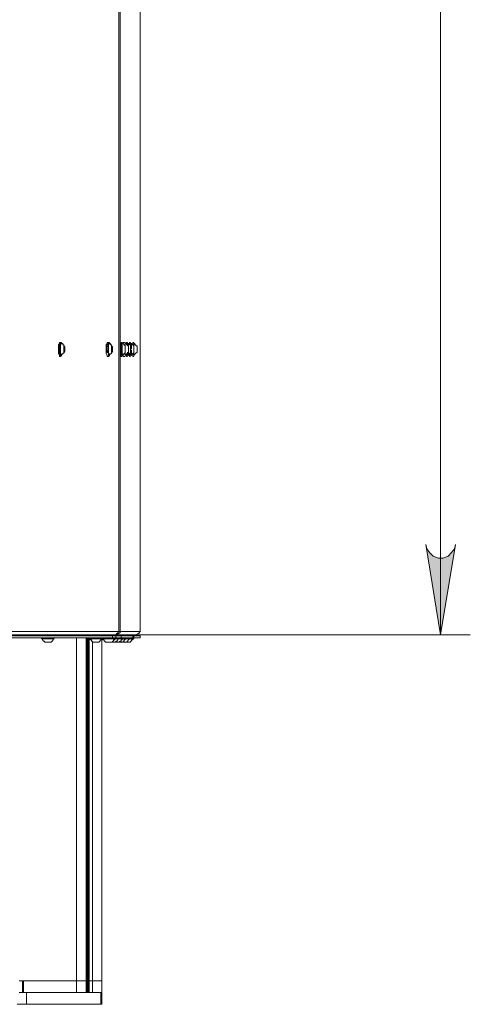
# Model space of a CAD drawing. Units: millimetres. Extents: x 4.5 to 33.8, y 3.9 to 25.3.
# Drawn here: x 15.2 to 15.8, y 15.8 to 17.1 of the extents above; entities that cross this region are included whole.
import ezdxf

# ---------------------------------------------------------------- set-up
doc = ezdxf.new("R2010")
doc.units = ezdxf.units.MM
doc.layers.add('PDF _Геометрия', color=7, linetype='Continuous')
doc.layers.add('PDF _Сплошная заливка', color=7, linetype='Continuous')

msp = doc.modelspace()

# ---------------------------------------------------------------- hatches: boundary and pattern name
at = {"layer": 'PDF _Сплошная заливка', "transparency": 33554559}
h = msp.add_hatch(color=256, dxfattribs=at)
h.paths.add_polyline_path([(15.7983, 18.2097), (15.797, 18.2153), (15.7928, 18.2208), (15.7886, 18.225), (15.7817, 18.2278), (15.7761, 18.2278), (15.7692, 18.225), (15.765, 18.2208), (15.7608, 18.2153), (15.7595, 18.2097), (15.7789, 18.3278)], flags=0)
h.paths.add_polyline_path([(15.7595, 16.4389), (15.7608, 16.4333), (15.765, 16.4278), (15.7692, 16.4236), (15.7761, 16.4208), (15.7817, 16.4208), (15.7886, 16.4236), (15.7928, 16.4278), (15.797, 16.4333), (15.7983, 16.4389), (15.7789, 16.3208)], flags=0)

# ---------------------------------------------------------------- linework, layer by layer
at = {"layer": 'PDF _Геометрия', "lineweight": 18}
for points in [[(15.3581, 20.725), (15.3581, 18.332), (15.3595, 18.332), (15.3595, 18.3306), (15.3581, 18.3292), (15.3567, 18.3278), (15.3553, 18.3278), (15.3803, 18.3278), (15.3831, 18.3264), (15.3845, 18.3264), (15.3845, 18.325), (15.3858, 18.3222), (15.3858, 16.325), (15.3845, 16.3236), (15.3845, 16.3222), (15.3831, 16.3222), (15.3803, 16.3208), (15.3553, 16.3208)], [(15.3581, 18.3222), (15.3581, 16.325), (15.3567, 16.3236), (15.3567, 16.3222), (15.3553, 16.3222), (15.3539, 16.3208), (15.3539, 16.3195), (15.3553, 16.3195), (15.3567, 16.3195), (15.3581, 16.3195), (15.3595, 16.3195), (15.3608, 16.3195), (15.3761, 16.3195)], [(15.2817, 16.7028), (15.2803, 16.7028), (15.2803, 16.7014), (15.2789, 16.7), (15.2789, 16.6972), (15.2789, 16.6958), (15.2789, 16.6931), (15.2789, 16.6903), (15.2789, 16.6889), (15.2803, 16.6861), (15.2803, 16.6847), (15.2817, 16.6847)], [(15.2872, 16.6972), (15.2858, 16.6986), (15.2858, 16.7), (15.2845, 16.7), (15.2845, 16.7014), (15.2831, 16.7014), (15.2831, 16.7028), (15.2817, 16.7028), (15.2817, 16.7014), (15.2803, 16.7), (15.2803, 16.6972), (15.2803, 16.6958), (15.2803, 16.6931), (15.2803, 16.6903), (15.2803, 16.6889), (15.2817, 16.6861), (15.2817, 16.6847), (15.2831, 16.6861), (15.2831, 16.6875), (15.2845, 16.6875), (15.2845, 16.6889), (15.2858, 16.6889), (15.2858, 16.6903), (15.2872, 16.6903)], [(15.2831, 16.6875), (15.2817, 16.6875), (15.2817, 16.6889), (15.2817, 16.6903), (15.2817, 16.6931), (15.2817, 16.6945), (15.2817, 16.6972), (15.2817, 16.6986), (15.2817, 16.7), (15.2831, 16.7014), (15.2817, 16.7014), (15.2817, 16.7), (15.2817, 16.6986), (15.2803, 16.6972), (15.2803, 16.6945), (15.2803, 16.6931), (15.2803, 16.6903), (15.2817, 16.6889), (15.2817, 16.6875), (15.2817, 16.6861), (15.2831, 16.6861)], [(15.3442, 16.7028), (15.3428, 16.7028), (15.3428, 16.7014), (15.3414, 16.7), (15.3414, 16.6972), (15.3414, 16.6958), (15.3414, 16.6931), (15.3414, 16.6903), (15.3414, 16.6889), (15.3428, 16.6861), (15.3428, 16.6847), (15.3442, 16.6847)], [(15.3497, 16.6972), (15.3483, 16.6986), (15.3483, 16.7), (15.347, 16.7), (15.347, 16.7014), (15.3456, 16.7014), (15.3456, 16.7028), (15.3442, 16.7028), (15.3442, 16.7014), (15.3428, 16.7), (15.3428, 16.6972), (15.3428, 16.6958), (15.3428, 16.6931), (15.3428, 16.6903), (15.3442, 16.6889), (15.3442, 16.6861), (15.3442, 16.6847), (15.3456, 16.6861), (15.3456, 16.6875), (15.347, 16.6875), (15.3483, 16.6889), (15.3483, 16.6903), (15.3497, 16.6903)], [(15.3456, 16.6875), (15.3442, 16.6889), (15.3442, 16.6903), (15.3442, 16.6931), (15.3442, 16.6945), (15.3442, 16.6972), (15.3442, 16.6986), (15.3442, 16.7), (15.3456, 16.7014), (15.3442, 16.7014), (15.3442, 16.7), (15.3442, 16.6986), (15.3428, 16.6972), (15.3428, 16.6945), (15.3428, 16.6931), (15.3442, 16.6903), (15.3442, 16.6889), (15.3442, 16.6875), (15.3442, 16.6861), (15.3456, 16.6861)], [(15.3622, 16.7028), (15.3608, 16.7028), (15.3608, 16.7014), (15.3608, 16.6986), (15.3608, 16.6972), (15.3608, 16.6945), (15.3608, 16.6917), (15.3608, 16.6889), (15.3608, 16.6875), (15.3608, 16.6861), (15.3608, 16.6847), (15.3622, 16.6847)], [(15.3706, 16.6986), (15.3692, 16.6986), (15.3692, 16.7), (15.3678, 16.7), (15.3678, 16.7014), (15.3664, 16.7014), (15.3664, 16.7028), (15.3664, 16.7014), (15.3664, 16.6986), (15.365, 16.7), (15.3636, 16.7014), (15.3622, 16.7014), (15.3622, 16.7), (15.3622, 16.6986), (15.3622, 16.6958), (15.3622, 16.6945), (15.3622, 16.6917), (15.3622, 16.6889), (15.3622, 16.6875), (15.3622, 16.6861), (15.3622, 16.6875), (15.3622, 16.6889), (15.3622, 16.6917), (15.3622, 16.6945), (15.3622, 16.6958), (15.3622, 16.6986), (15.3622, 16.7), (15.3622, 16.7014), (15.3622, 16.7028), (15.3622, 16.7014), (15.3622, 16.6986), (15.3622, 16.6972), (15.3622, 16.6945), (15.3622, 16.6917), (15.3622, 16.6889), (15.3622, 16.6875), (15.3622, 16.6861), (15.3636, 16.6875), (15.365, 16.6875), (15.365, 16.6889), (15.3664, 16.6889), (15.3664, 16.6903)], [(15.3622, 16.7014), (15.3622, 16.7014)], [(15.3664, 16.7028), (15.3636, 16.7028), (15.3636, 16.7014)], [(15.3664, 16.7014), (15.3664, 16.7014)], [(15.3664, 16.6986), (15.3664, 16.7), (15.3664, 16.7014), (15.3664, 16.7), (15.3664, 16.6986), (15.3664, 16.6958), (15.3664, 16.6945)], [(15.3692, 16.7028), (15.3678, 16.7028), (15.3678, 16.7014)], [(15.3733, 16.6986), (15.3733, 16.7), (15.372, 16.7), (15.372, 16.7014), (15.3706, 16.7014), (15.3692, 16.7014), (15.3692, 16.7028), (15.3692, 16.7014), (15.3692, 16.6986), (15.3692, 16.7), (15.3692, 16.7014)], [(15.3706, 16.7014), (15.3706, 16.7), (15.3706, 16.6986), (15.3706, 16.6958), (15.3706, 16.6945)], [(15.3733, 16.7028), (15.372, 16.7028), (15.372, 16.7014)], [(15.3817, 16.6986), (15.3803, 16.6986), (15.3803, 16.7), (15.3789, 16.7), (15.3789, 16.7014), (15.3775, 16.7014), (15.3775, 16.7028), (15.3775, 16.7014), (15.3775, 16.6986), (15.3761, 16.7), (15.3747, 16.7014), (15.3733, 16.7014), (15.3733, 16.7028), (15.3733, 16.7014), (15.3733, 16.6986), (15.3733, 16.7), (15.3733, 16.7014)], [(15.3747, 16.7014), (15.3747, 16.7), (15.3747, 16.6986), (15.3747, 16.6958), (15.3747, 16.6945)], [(15.3775, 16.7028), (15.3761, 16.7028), (15.3761, 16.7014)], [(15.3775, 16.7014), (15.3775, 16.7014)], [(15.3775, 16.6986), (15.3775, 16.7), (15.3775, 16.7014), (15.3775, 16.7), (15.3775, 16.6986), (15.3775, 16.6958), (15.3775, 16.6945)], [(15.2789, 16.6972), (15.2789, 16.6958), (15.2789, 16.6945), (15.2789, 16.6931), (15.2789, 16.6917)], [(15.2858, 16.6958), (15.2872, 16.6958)], [(15.2858, 16.6931), (15.2872, 16.6931)], [(15.3414, 16.6972), (15.3414, 16.6958), (15.3414, 16.6945), (15.3414, 16.6931), (15.3414, 16.6917)], [(15.3483, 16.6958), (15.3497, 16.6958)], [(15.3483, 16.6931), (15.3497, 16.6931)], [(15.3608, 16.6972), (15.3608, 16.6958), (15.3608, 16.6945), (15.3608, 16.6931), (15.3608, 16.6917)], [(15.3622, 16.6861), (15.3622, 16.6861)], [(15.3636, 16.6875), (15.3636, 16.6861), (15.3636, 16.6847), (15.3664, 16.6847)], [(15.3664, 16.6931), (15.3664, 16.6958), (15.3664, 16.6931), (15.3664, 16.6917), (15.3664, 16.6889), (15.3664, 16.6875), (15.3664, 16.6861), (15.3664, 16.6875), (15.3664, 16.6889), (15.3664, 16.6875), (15.3664, 16.6861), (15.3678, 16.6875), (15.3692, 16.6889), (15.3706, 16.6903)], [(15.3664, 16.6958), (15.3664, 16.6958)], [(15.3664, 16.6931), (15.3664, 16.6931)], [(15.3664, 16.6861), (15.3664, 16.6861)], [(15.3678, 16.6875), (15.3678, 16.6861), (15.3678, 16.6847), (15.3692, 16.6847)], [(15.3692, 16.6903), (15.3692, 16.6889), (15.3692, 16.6875), (15.3692, 16.6861), (15.3706, 16.6861), (15.3706, 16.6875), (15.372, 16.6875), (15.372, 16.6889), (15.3733, 16.6889), (15.3733, 16.6903)], [(15.3692, 16.6889), (15.3692, 16.6875), (15.3692, 16.6861)], [(15.3706, 16.6931), (15.3706, 16.6958), (15.3706, 16.6972), (15.3706, 16.6958), (15.3706, 16.6931), (15.3706, 16.6917), (15.3706, 16.6889), (15.3706, 16.6875), (15.3706, 16.6861)], [(15.3706, 16.6958), (15.3706, 16.6958)], [(15.3706, 16.6931), (15.3706, 16.6931)], [(15.372, 16.6875), (15.372, 16.6861), (15.372, 16.6847), (15.3733, 16.6847)], [(15.3733, 16.6861), (15.3733, 16.6875), (15.3733, 16.6889), (15.3733, 16.6903), (15.3733, 16.6889), (15.3733, 16.6875), (15.3733, 16.6861), (15.3747, 16.6861), (15.3747, 16.6875), (15.3761, 16.6875), (15.3761, 16.6889), (15.3775, 16.6889), (15.3775, 16.6903), (15.3775, 16.6889), (15.3775, 16.6875), (15.3775, 16.6861), (15.3775, 16.6875), (15.3775, 16.6889), (15.3775, 16.6917), (15.3775, 16.6931), (15.3775, 16.6958), (15.3775, 16.6931)], [(15.3733, 16.6958), (15.3733, 16.6958)], [(15.3733, 16.6931), (15.3733, 16.6931)], [(15.3747, 16.6931), (15.3747, 16.6917), (15.3747, 16.6889), (15.3747, 16.6875), (15.3747, 16.6861)], [(15.3761, 16.6875), (15.3761, 16.6861), (15.3761, 16.6847), (15.3775, 16.6847)], [(15.3775, 16.6958), (15.3775, 16.6958)], [(15.3775, 16.6931), (15.3775, 16.6931)], [(15.3775, 16.6889), (15.3775, 16.6875), (15.3775, 16.6861), (15.3789, 16.6875), (15.3803, 16.6889), (15.3817, 16.6903)], [(15.3775, 16.6861), (15.3775, 16.6861)], [(15.3817, 16.6958), (15.3817, 16.6958)], [(15.3817, 16.6931), (15.3817, 16.6931)], [(15.0872, 16.3167), (15.3497, 16.3167), (15.3497, 16.3195), (15.0872, 16.3195), (15.0858, 16.3195), (15.0845, 16.3195), (15.0831, 16.3195), (15.0817, 16.3195), (15.0803, 16.3195), (15.0789, 16.3195), (15.0442, 16.3195), (15.0442, 16.3167)], [(15.3581, 16.3195), (15.3581, 16.3208), (15.3567, 16.3208), (15.3539, 16.3208), (15.0733, 16.3208), (15.0733, 16.325), (15.0747, 16.325), (15.0761, 16.325), (15.0775, 16.325), (15.0775, 16.3236), (15.0775, 16.3222), (15.0761, 16.3222), (15.0747, 16.3208), (15.0733, 16.3208), (15.0595, 16.3208)], [(15.3192, 16.3153), (15.3192, 15.8681), (15.3192, 15.8528), (15.3233, 15.8528), (15.3261, 15.8528), (15.3289, 15.8528), (15.3303, 15.8528), (15.3317, 15.8528), (15.3331, 15.8528), (15.3345, 15.8528), (15.3358, 15.8528), (15.3358, 15.8375), (15.3345, 15.8375), (15.3331, 15.8375), (15.3303, 15.8375), (15.3275, 15.8375), (15.3247, 15.8375), (15.3206, 15.8375), (15.315, 15.8375), (15.3095, 15.8375), (15.3025, 15.8375), (15.2956, 15.8375), (15.2872, 15.8375), (15.2789, 15.8375), (15.2692, 15.8375), (15.2595, 15.8375), (15.2483, 15.8375), (15.2372, 15.8375), (15.2358, 15.8375), (15.2345, 15.8375), (15.2317, 15.8375), (15.2289, 15.8375), (15.2247, 15.8375)], [(15.2567, 16.3208), (15.2567, 16.3208)], [(15.2733, 16.3195), (15.2733, 16.3208), (15.272, 16.3208), (15.2706, 16.3208), (15.2692, 16.3208), (15.2664, 16.3208), (15.2636, 16.3208), (15.2608, 16.3208), (15.2595, 16.3208), (15.2581, 16.3208), (15.2567, 16.3208), (15.2567, 16.3195)], [(15.2567, 16.3167), (15.2567, 16.3153), (15.2581, 16.3153), (15.2595, 16.3153), (15.2608, 16.3153), (15.2636, 16.3153), (15.2664, 16.3153), (15.2692, 16.3153), (15.2706, 16.3153), (15.272, 16.3153), (15.2733, 16.3153), (15.2733, 16.3167)], [(15.2581, 16.3153), (15.2581, 16.3153)], [(15.272, 16.3153), (15.272, 16.3153)], [(15.2733, 16.3208), (15.2733, 16.3208)], [(15.315, 15.8528), (15.3136, 15.8528), (15.315, 15.8528), (15.3164, 15.8528), (15.3178, 15.8528), (15.3192, 15.8528), (15.3178, 15.8528), (15.3164, 15.8528), (15.315, 15.8528), (15.315, 15.8681), (15.3164, 15.8681), (15.3164, 16.3167)], [(15.3164, 16.3195), (15.3164, 16.3208)], [(15.3192, 16.3208), (15.3192, 16.3208)], [(15.3358, 16.3195), (15.3358, 16.3208), (15.3345, 16.3208), (15.3331, 16.3208), (15.3317, 16.3208), (15.3289, 16.3208), (15.3261, 16.3208), (15.3233, 16.3208), (15.322, 16.3208), (15.3206, 16.3208), (15.3192, 16.3208), (15.3192, 16.3195)], [(15.3192, 16.3195), (15.3192, 16.3195)], [(15.3192, 16.3167), (15.3192, 16.3153), (15.3206, 16.3153), (15.322, 16.3153), (15.3247, 16.3153), (15.3261, 16.3153), (15.3289, 16.3153), (15.3317, 16.3153), (15.3331, 16.3153), (15.3358, 16.3153), (15.3358, 16.3167)], [(15.3206, 16.3153), (15.3206, 16.3153)], [(15.3345, 16.3153), (15.3345, 16.3153)], [(15.3358, 16.3208), (15.3372, 16.3208), (15.3386, 16.3208), (15.34, 16.3208), (15.3414, 16.3208), (15.3442, 16.3208), (15.347, 16.3208), (15.3497, 16.3208), (15.3511, 16.3208), (15.3525, 16.3208), (15.3539, 16.3208), (15.3553, 16.3208), (15.3553, 16.3222), (15.3553, 16.3208), (15.3553, 16.3222), (15.3553, 16.3208), (15.3567, 16.3208), (15.3567, 16.3222), (15.3581, 16.3222), (15.3595, 16.3236), (15.3595, 16.325), (15.3581, 16.325)], [(15.3358, 16.3208), (15.3358, 16.3208)], [(15.3358, 16.3195), (15.3358, 16.3195)], [(15.3539, 16.3153), (15.3525, 16.3153), (15.3511, 16.3153), (15.3497, 16.3153), (15.347, 16.3153), (15.3442, 16.3153), (15.3428, 16.3153), (15.34, 16.3153), (15.3386, 16.3153), (15.3372, 16.3153), (15.3358, 16.3153), (15.3358, 15.8681), (15.3358, 15.8528), (15.3358, 15.8681), (15.3358, 16.3153)], [(15.3372, 16.3153), (15.3372, 16.3153)], [(15.3483, 16.3111), (15.3497, 16.3111), (15.3511, 16.3111), (15.3525, 16.3111), (15.3539, 16.3111), (15.3539, 16.3125), (15.3553, 16.3125), (15.3567, 16.3139), (15.3567, 16.3153), (15.3553, 16.3153), (15.3539, 16.3153), (15.3525, 16.3153)], [(15.3497, 16.3195), (15.3497, 16.3195)], [(15.3497, 16.3195), (15.3539, 16.3195)], [(15.3497, 16.3167), (15.3497, 16.3167)], [(15.3497, 16.3167), (15.3539, 16.3167)], [(15.3525, 16.3153), (15.3525, 16.3153)], [(15.3539, 16.3208), (15.3539, 16.3208)], [(15.3539, 16.3208), (15.3539, 16.3208)], [(15.3539, 16.3208), (15.3539, 16.3208)], [(15.3539, 16.3208), (15.3539, 16.3208)], [(15.3539, 16.3208), (15.3539, 16.3208)], [(15.3539, 16.3208), (15.3539, 16.3208)], [(15.3539, 16.3208), (15.3539, 16.3208)], [(15.3733, 16.3167), (15.3733, 16.3153), (15.3761, 16.3153), (15.3775, 16.3153), (15.3775, 16.3167), (15.3761, 16.3167), (15.3608, 16.3167), (15.3595, 16.3167), (15.3581, 16.3167), (15.3567, 16.3167), (15.3553, 16.3167), (15.3539, 16.3167), (15.3539, 16.3153), (15.3567, 16.3153), (15.3581, 16.3153), (15.3581, 16.3167)], [(15.3553, 16.3208), (15.3553, 16.3208)], [(15.3553, 16.3208), (15.3553, 16.3208)], [(15.3553, 16.3208), (15.3553, 16.3208)], [(15.3567, 16.3153), (15.3567, 16.3153)], [(15.3622, 16.3153), (15.3608, 16.3153), (15.3581, 16.3153), (15.3567, 16.3153)], [(15.3581, 16.325), (15.3581, 16.325)], [(15.3581, 16.3208), (15.3581, 16.3208)], [(15.3581, 16.3208), (15.3595, 16.3208), (15.3608, 16.3208), (15.3622, 16.3208), (15.3636, 16.3208)], [(15.3636, 16.3153), (15.3622, 16.3153), (15.3608, 16.3153), (15.3595, 16.3153), (15.3581, 16.3153)], [(15.3622, 16.3195), (15.3636, 16.3208), (15.365, 16.3208), (15.3678, 16.3208)], [(15.3622, 16.3153), (15.3622, 16.3153)], [(15.3636, 16.3208), (15.3636, 16.3208)], [(15.3678, 16.3153), (15.3664, 16.3153), (15.3636, 16.3153), (15.3636, 16.3167)], [(15.3636, 16.3111), (15.365, 16.3111), (15.3664, 16.3111), (15.3678, 16.3111), (15.3692, 16.3125), (15.3706, 16.3139), (15.372, 16.3153), (15.3706, 16.3153), (15.3692, 16.3153), (15.3678, 16.3153), (15.3664, 16.3153)], [(15.3664, 16.3153), (15.3664, 16.3153)], [(15.372, 16.3195), (15.3733, 16.3208), (15.372, 16.3208), (15.3706, 16.3208), (15.3678, 16.3208), (15.3678, 16.3195)], [(15.3678, 16.3208), (15.3678, 16.3208)], [(15.3733, 16.3153), (15.372, 16.3153), (15.3706, 16.3153), (15.3692, 16.3153), (15.3678, 16.3153), (15.3678, 16.3167)], [(15.3678, 16.3111), (15.3692, 16.3111), (15.3706, 16.3111), (15.372, 16.3111), (15.3733, 16.3111), (15.3733, 16.3125), (15.3747, 16.3125), (15.3747, 16.3139), (15.3761, 16.3139), (15.3761, 16.3153), (15.3747, 16.3153), (15.3733, 16.3153), (15.372, 16.3153)], [(15.372, 16.3153), (15.372, 16.3153)], [(15.3733, 16.3208), (15.3733, 16.3208)], [(15.3761, 16.3167), (15.3761, 16.3195), (15.3775, 16.3195), (15.3775, 16.3208), (15.3761, 16.3208), (15.3747, 16.3208), (15.3733, 16.3208)], [(15.3761, 16.3153), (15.3761, 16.3153)], [(15.3775, 16.3208), (15.3775, 16.3208)], [(15.3775, 16.3167), (15.3858, 16.3167), (15.3858, 16.3195), (15.3775, 16.3195)], [(15.3581, 16.3111), (15.3567, 16.3111), (15.3553, 16.3111), (15.3539, 16.3111)], [(15.2331, 15.8528), (15.2331, 15.8681), (15.2317, 15.8681), (15.2275, 15.8681)], [(15.2331, 15.8681), (15.2483, 15.8681), (15.2664, 15.8681), (15.2845, 15.8681), (15.3025, 15.8681), (15.3039, 15.8681), (15.3067, 15.8681), (15.3095, 15.8681), (15.3108, 15.8681), (15.3122, 15.8681), (15.3136, 15.8681), (15.315, 15.8681)], [(15.315, 15.8681), (15.315, 15.8681)], [(15.315, 15.8681), (15.315, 15.8681)], [(15.3358, 15.8681), (15.3345, 15.8681), (15.3317, 15.8681), (15.3303, 15.8681), (15.3289, 15.8681), (15.3261, 15.8681), (15.3233, 15.8681), (15.3192, 15.8681), (15.3178, 15.8681), (15.3164, 15.8681)], [(15.3164, 15.8681), (15.3164, 15.8681)], [(15.3164, 15.8681), (15.3164, 15.8681)], [(15.3178, 15.8681), (15.3178, 15.8681)], [(15.3178, 15.8681), (15.3178, 15.8681)], [(15.3192, 15.8681), (15.3192, 15.8681)], [(15.3358, 15.8681), (15.3358, 15.8681)], [(15.3358, 15.8681), (15.3358, 15.8681)], [(15.3358, 15.8681), (15.3358, 15.8681)], [(15.3358, 15.8681), (15.3358, 15.8681)], [(15.2275, 15.8528), (15.2317, 15.8528), (15.2345, 15.8528), (15.2358, 15.8528), (15.2372, 15.8528), (15.2483, 15.8528), (15.2595, 15.8528), (15.2692, 15.8528), (15.2775, 15.8528), (15.2872, 15.8528), (15.2942, 15.8528), (15.3011, 15.8528), (15.3081, 15.8528), (15.3136, 15.8528)], [(15.3136, 15.8528), (15.3136, 15.8528)], [(15.315, 15.8528), (15.315, 15.8528)], [(15.315, 15.8528), (15.315, 15.8528)], [(15.3192, 15.8528), (15.3192, 15.8528)], [(15.3192, 15.8528), (15.3192, 15.8528)], [(15.3192, 15.8528), (15.3192, 15.8528)], [(15.3358, 15.8528), (15.3358, 15.8528)], [(15.3358, 15.8528), (15.3358, 15.8528)], [(15.3358, 15.8528), (15.3358, 15.8528)], [(15.3358, 15.8528), (15.3358, 15.8528)], [(15.3358, 15.8528), (15.3358, 15.8528)], [(15.3358, 15.8528), (15.3358, 15.8528)], [(15.3358, 15.8528), (15.3358, 15.8528)], [(15.3358, 15.8528), (15.3358, 15.8528)]]:
    msp.add_lwpolyline(points, dxfattribs=at)
at = {"layer": 'PDF _Геометрия', "lineweight": 20}
for points in [[(15.3581, 18.3222), (15.0775, 18.3222), (15.0775, 16.325), (15.3581, 16.325)], [(15.7595, 16.4389), (15.7608, 16.4333), (15.765, 16.4278), (15.7692, 16.4236), (15.7761, 16.4208), (15.7817, 16.4208), (15.7886, 16.4236), (15.7928, 16.4278), (15.797, 16.4333), (15.7983, 16.4389), (15.7789, 16.3208)], [(15.3164, 16.3208), (15.3164, 16.3195)], [(15.3358, 16.3153), (15.3358, 15.8681)], [(15.315, 15.8528), (15.315, 15.8681)], [(15.3358, 15.8681), (15.3358, 15.8528)]]:
    msp.add_lwpolyline(points, close=True, dxfattribs=at)
for points in [[(15.3858, 18.3222), (15.3595, 18.3222), (15.3595, 16.325), (15.3858, 16.325)], [(15.7789, 18.3278), (15.7789, 16.3208)], [(15.3025, 16.3195), (15.3025, 16.3208)], [(15.3025, 15.8528), (15.3025, 15.8681), (15.3025, 16.3167)], [(15.315, 16.3195), (15.315, 16.3208)], [(15.315, 15.8681), (15.315, 16.3167)], [(15.3164, 15.8681), (15.3164, 16.3167), (15.3164, 15.8681), (15.3164, 15.8528)], [(15.3178, 16.3195), (15.3178, 16.3208)], [(15.3178, 16.3167), (15.3178, 15.8681), (15.3178, 15.8528)], [(15.3192, 16.3195), (15.3192, 16.3195)], [(15.3192, 15.8528), (15.3192, 15.8681), (15.3192, 16.3153)], [(15.3497, 16.3167), (15.3497, 16.3195)], [(15.3539, 16.3167), (15.3539, 16.3195)], [(15.3608, 16.3195), (15.3608, 16.3167)], [(15.3775, 16.3195), (15.3775, 16.3167)], [(15.3803, 16.3208), (15.8178, 16.3208)], [(15.3233, 16.3111), (15.3233, 15.8681), (15.3233, 15.8528)], [(15.2317, 15.8528), (15.2317, 15.8681)], [(15.2372, 15.8375), (15.2372, 15.8528)], [(15.3345, 15.8375), (15.3345, 15.8528)]]:
    msp.add_lwpolyline(points, dxfattribs=at)
at = {"layer": 'PDF _Геометрия', "lineweight": 18}
for points in [[(15.2872, 16.6945), (15.2872, 16.6958), (15.2872, 16.6972), (15.2858, 16.6986), (15.2858, 16.6972), (15.2858, 16.6958), (15.2858, 16.6945), (15.2858, 16.6931), (15.2858, 16.6917), (15.2858, 16.6903), (15.2872, 16.6917), (15.2872, 16.6931)], [(15.2872, 16.6931), (15.2858, 16.6917), (15.2858, 16.6931), (15.2858, 16.6958), (15.2858, 16.6972), (15.2872, 16.6958)], [(15.3497, 16.6945), (15.3497, 16.6958), (15.3497, 16.6972), (15.3483, 16.6986), (15.3483, 16.6972), (15.3483, 16.6958), (15.3483, 16.6945), (15.3483, 16.6931), (15.3483, 16.6917), (15.3483, 16.6903), (15.3497, 16.6903), (15.3497, 16.6917), (15.3497, 16.6931)], [(15.3497, 16.6931), (15.3483, 16.6917), (15.3483, 16.6931), (15.3483, 16.6958), (15.3483, 16.6972), (15.3497, 16.6958)], [(15.3664, 16.6945), (15.3664, 16.6958), (15.3664, 16.6972), (15.3664, 16.6986), (15.3664, 16.6972), (15.3664, 16.6958), (15.3664, 16.6945), (15.3664, 16.6931), (15.3664, 16.6917), (15.3664, 16.6903), (15.3664, 16.6917), (15.3664, 16.6931)], [(15.3664, 16.6972), (15.3664, 16.6958)], [(15.3664, 16.6917), (15.3664, 16.6931)], [(15.3706, 16.6945), (15.3706, 16.6958), (15.3706, 16.6972), (15.3706, 16.6986), (15.3706, 16.6972), (15.3706, 16.6958), (15.3706, 16.6945), (15.3706, 16.6931), (15.3706, 16.6917), (15.3706, 16.6903), (15.3706, 16.6917), (15.3706, 16.6931)], [(15.3706, 16.6917), (15.3706, 16.6931)], [(15.3733, 16.6945), (15.3733, 16.6958), (15.3733, 16.6972), (15.3733, 16.6986), (15.3733, 16.6972), (15.3733, 16.6958), (15.3733, 16.6945), (15.3733, 16.6931), (15.3733, 16.6917), (15.3733, 16.6903), (15.3733, 16.6917), (15.3733, 16.6931)], [(15.3733, 16.6972), (15.3733, 16.6958)], [(15.3733, 16.6931), (15.3733, 16.6917), (15.3733, 16.6931), (15.3733, 16.6958)], [(15.3775, 16.6945), (15.3775, 16.6958), (15.3775, 16.6972), (15.3775, 16.6986), (15.3775, 16.6972), (15.3775, 16.6958), (15.3775, 16.6945), (15.3775, 16.6931), (15.3775, 16.6917), (15.3775, 16.6903), (15.3775, 16.6917), (15.3775, 16.6931)], [(15.3775, 16.6972), (15.3775, 16.6958)], [(15.3775, 16.6917), (15.3775, 16.6931)], [(15.3817, 16.6945), (15.3817, 16.6958), (15.3817, 16.6972), (15.3817, 16.6986), (15.3817, 16.6972), (15.3817, 16.6958), (15.3817, 16.6945), (15.3817, 16.6931), (15.3817, 16.6917), (15.3817, 16.6903), (15.3817, 16.6917), (15.3817, 16.6931)], [(15.3817, 16.6972), (15.3817, 16.6958)], [(15.3817, 16.6931), (15.3817, 16.6917), (15.3817, 16.6931), (15.3817, 16.6958)], [(15.2608, 16.3111), (15.2622, 16.3111), (15.2636, 16.3111), (15.265, 16.3111), (15.2664, 16.3111), (15.2678, 16.3111), (15.2692, 16.3111), (15.2706, 16.3125), (15.272, 16.3139), (15.272, 16.3153), (15.2706, 16.3153), (15.2678, 16.3153), (15.2664, 16.3153), (15.2636, 16.3153), (15.2608, 16.3153), (15.2595, 16.3153), (15.2581, 16.3153), (15.2581, 16.3139), (15.2595, 16.3125), (15.2608, 16.3125)], [(15.3233, 16.3111), (15.3247, 16.3111), (15.3261, 16.3111), (15.3275, 16.3111), (15.3289, 16.3111), (15.3303, 16.3111), (15.3317, 16.3111), (15.3331, 16.3125), (15.3345, 16.3139), (15.3345, 16.3153), (15.3331, 16.3153), (15.3303, 16.3153), (15.3289, 16.3153), (15.3261, 16.3153), (15.3233, 16.3153), (15.322, 16.3153), (15.3206, 16.3153), (15.3206, 16.3139), (15.322, 16.3139), (15.322, 16.3125), (15.3233, 16.3125)], [(15.3414, 16.3111), (15.3428, 16.3111), (15.3442, 16.3111), (15.3456, 16.3111), (15.347, 16.3111), (15.3483, 16.3111), (15.3497, 16.3111), (15.3497, 16.3125), (15.3511, 16.3125), (15.3511, 16.3139), (15.3525, 16.3139), (15.3525, 16.3153), (15.3511, 16.3153), (15.3483, 16.3153), (15.347, 16.3153), (15.3442, 16.3153), (15.3428, 16.3153), (15.34, 16.3153), (15.3386, 16.3153), (15.3372, 16.3153), (15.3372, 16.3139), (15.3386, 16.3139), (15.3386, 16.3125), (15.34, 16.3125), (15.34, 16.3111)], [(15.3581, 16.3111), (15.3595, 16.3111), (15.3608, 16.3111), (15.3622, 16.3111), (15.3636, 16.3111), (15.3636, 16.3125), (15.365, 16.3125), (15.365, 16.3139), (15.3664, 16.3139), (15.3664, 16.3153), (15.365, 16.3153), (15.3636, 16.3153), (15.3622, 16.3153), (15.3622, 16.3139), (15.3608, 16.3139), (15.3608, 16.3125), (15.3595, 16.3125)]]:
    msp.add_lwpolyline(points, close=True, dxfattribs=at)

doc.saveas('drawing.dxf')
